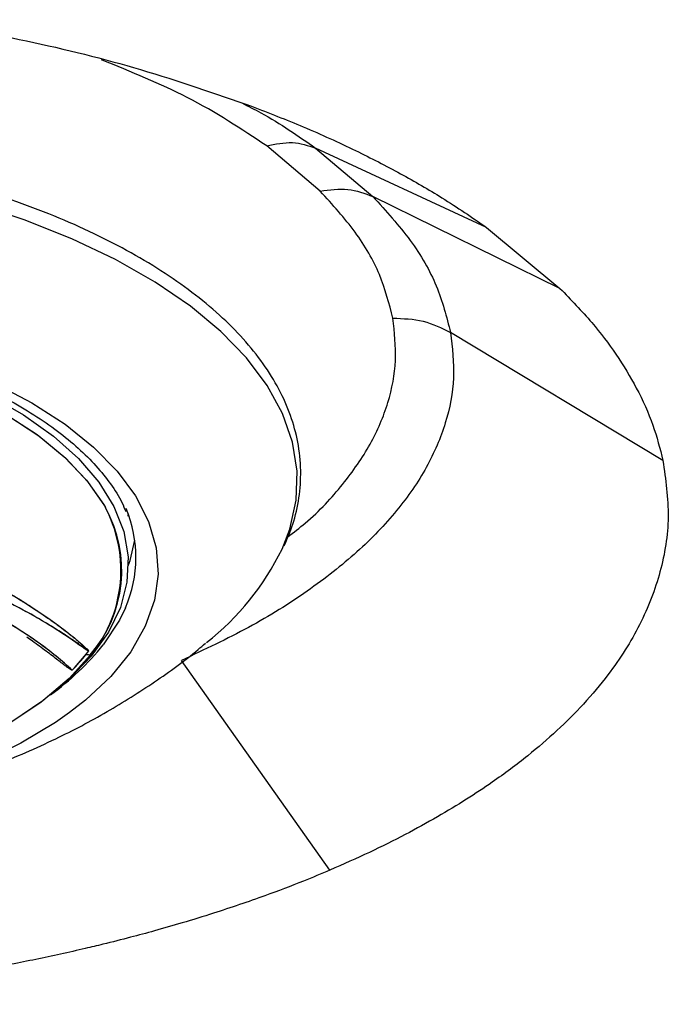
# Model space of a CAD drawing. Extents: x 1076 to 1148, y 508 to 635.
# Drawn here: x 1098 to 1099, y 580 to 582 of the extents above; entities that cross this region are included whole.
import ezdxf

# ---------------------------------------------------------------- set-up
doc = ezdxf.new("R2010")
doc.units = 0
doc.header["$MEASUREMENT"] = 0
doc.layers.add('1', color=4, linetype='Continuous')

# ---------------------------------------------------------------- blocks, each defined once
blk = doc.blocks.new('2024 TX')
at = {"layer": '1', "color": 3}
for p, q in [((22.6119, 62.1491), (22.4768, 62.2633)), ((23.0321, 62.0574), (22.6002, 62.2578)), ((22.6002, 62.2578), (22.7448, 62.1355)), ((23.2172, 61.9033), (22.7448, 62.1355)), ((23.0321, 62.0574), (23.2172, 61.9033)), ((23.4772, 61.4683), (22.9411, 61.7918)), ((22.1275, 61.3281), (22.1275, 61.3321)), ((22.6366, 60.4334), (22.2618, 60.9634))]:
    blk.add_line(p, q, dxfattribs=at)
at = {"layer": '1', "color": 3, "flags": 128}
for points in [[(22.5155, 61.2444), (22.5351, 61.2953), (22.5513, 61.3683), (22.5536, 61.4416), (22.5421, 61.5148), (22.5169, 61.5872), (22.4782, 61.6583), (22.4261, 61.7276), (22.3613, 61.7945), (22.2841, 61.8585), (22.1951, 61.9192), (22.095, 61.9761), (21.9846, 62.0287), (21.8647, 62.0767), (21.7363, 62.1196)], [(21.7889, 61.664), (21.8839, 61.614), (21.9678, 61.56), (22.0399, 61.5024), (22.0995, 61.4419), (22.1459, 61.3789), (22.1788, 61.3141), (22.1978, 61.2481), (22.2028, 61.1816), (22.1936, 61.1152), (22.1704, 61.0496), (22.1334, 60.9853), (22.083, 60.923), (22.0196, 60.8632), (21.9789, 60.8313)], [(21.8163, 61.5866), (21.897, 61.5341), (21.9658, 61.478), (22.022, 61.4191), (22.065, 61.3578), (22.0696, 61.3497)], [(21.8212, 61.5837), (21.9013, 61.5309), (21.9694, 61.4747), (22.0248, 61.4156), (22.0671, 61.3542), (22.0708, 61.3475)], [(21.3266, 61.7886), (21.3351, 61.7868), (21.4571, 61.7564), (21.5719, 61.7205), (21.6784, 61.6795), (21.7756, 61.6338), (21.8625, 61.5838), (21.9382, 61.5301), (22.0019, 61.4732), (22.0531, 61.4136), (22.0913, 61.352), (22.1159, 61.2889), (22.1269, 61.225), (22.1241, 61.1609), (22.1074, 61.0972), (22.0772, 61.0346), (22.0337, 60.9738), (21.9773, 60.9152), (21.9351, 60.8796)], [(21.3266, 61.7886), (21.3351, 61.7868), (21.4571, 61.7564), (21.5719, 61.7205), (21.6784, 61.6795), (21.7756, 61.6338), (21.8625, 61.5838), (21.9382, 61.5301), (22.0019, 61.4732), (22.0531, 61.4136), (22.0913, 61.352), (22.1159, 61.2889), (22.1269, 61.225), (22.1241, 61.1609), (22.1074, 61.0972), (22.0772, 61.0346), (22.0337, 60.9738), (21.9773, 60.9152), (21.9351, 60.8796)], [(22.1275, 61.2019), (22.1321, 61.2155), (22.144, 61.267)], [(22.1202, 61.0963), (22.1051, 61.0652), (22.0643, 61.003)], [(22.0022, 60.9425), (21.9745, 60.9144), (21.9075, 60.8579), (21.8284, 60.8049)], [(22.0316, 60.9772), (21.978, 60.9177), (21.9117, 60.8611), (21.8333, 60.8078)], [(21.9789, 60.8313), (21.9439, 60.8067), (21.8565, 60.7538), (21.7584, 60.7052), (21.6505, 60.6612), (21.5337, 60.6224), (21.4093, 60.589), (21.2784, 60.5614), (21.1424, 60.5399), (21.0024, 60.5247), (20.8599, 60.5159), (20.7162, 60.5136), (20.5727, 60.5179), (20.4308, 60.5286), (20.2918, 60.5457), (20.1572, 60.5691), (20.0281, 60.5984), (19.9059, 60.6335), (19.7916, 60.6739), (19.6865, 60.7193), (19.5916, 60.7692), (19.5414, 60.8002)]]:
    blk.add_lwpolyline(points, dxfattribs=at)
at = {"layer": '1', "color": 3}
for centre, radius, start, end in [((21.7657, 61.1909), 0.343, 313.5992, 27.174), ((21.7837, 61.1907), 0.3271, 319.2694, 29.0902), ((21.8307, 61.2233), 0.3161, 336.3168, 22.9953), ((21.9044, 61.5429), 0.6801, 308.2172, 333.9706), ((21.5233, 61.4384), 0.6944, 305.9602, 321.1727), ((21.6031, 61.3027), 0.5285, 316.4369, 323.2661), ((21.6372, 61.276), 0.4853, 322.2007, 323.3779), ((21.5964, 61.3086), 0.5374, 316.4712, 322.1216), ((22.2553, 62.7727), 1.8094, 262.5482, 262.899)]:
    blk.add_arc(centre, radius, start, end, dxfattribs=at)
for points, knots in [([(21.5802, 62.5823), (21.6777, 62.5655), (21.8772, 62.531), (22.1669, 62.4583), (22.3467, 62.3957), (22.4386, 62.3637)], [0, 0, 0, 0, 0.31821, 0.651449, 1, 1, 1, 1]), ([(22.4768, 62.2633), (22.4133, 62.3056), (22.2928, 62.3859), (22.1346, 62.4505), (22.0597, 62.481)], [0, 0, 0, 0, 0.52708, 1, 1, 1, 1]), ([(22.4137, 62.3719), (22.43, 62.3637), (22.4997, 62.3285), (22.5566, 62.2885), (22.6002, 62.2578)], [0, 0, 0, 0, 0.232549, 1, 1, 1, 1]), ([(22.4386, 62.3637), (22.4826, 62.3466), (22.5737, 62.3111), (22.6988, 62.2539), (22.8152, 62.1939), (22.9269, 62.1295), (22.9951, 62.0827), (23.0321, 62.0574)], [0, 0, 0, 0, 0.193959, 0.401653, 0.591691, 0.778952, 1, 1, 1, 1]), ([(22.521, 61.2528), (22.5288, 61.2709), (22.5458, 61.3107), (22.5598, 61.3744), (22.5647, 61.444), (22.5574, 61.5139), (22.5386, 61.5827), (22.5093, 61.6489), (22.4693, 61.7135), (22.4191, 61.7761), (22.3591, 61.8363), (22.2897, 61.8938), (22.2114, 61.9484), (22.1246, 61.9999), (22.0299, 62.0479), (21.9279, 62.0923), (21.8193, 62.1327), (21.7048, 62.1691), (21.5853, 62.2011), (21.462, 62.2286), (21.3367, 62.2513), (21.2125, 62.2691), (21.0964, 62.2817), (20.9939, 62.2897), (20.897, 62.2949), (20.8134, 62.2974), (20.7583, 62.2977), (20.7377, 62.2978)], [0, 0, 0, 0, 0.035311, 0.077579, 0.121202, 0.166764, 0.209739, 0.252851, 0.29608, 0.339368, 0.382669, 0.425953, 0.469204, 0.512408, 0.555562, 0.598653, 0.641659, 0.68454, 0.727229, 0.769607, 0.811437, 0.852178, 0.890246, 0.922162, 0.94874, 0.980919, 1, 1, 1, 1]), ([(22.7953, 61.8281), (22.7858, 61.8649), (22.7667, 61.9386), (22.705, 62.0465), (22.6429, 62.1149), (22.6119, 62.1491)], [0, 0, 0, 0, 0.333333, 0.666667, 1, 1, 1, 1]), ([(22.7448, 62.1355), (22.778, 62.0989), (22.8445, 62.0257), (22.9106, 61.9101), (22.9309, 61.8313), (22.9411, 61.7918)], [0, 0, 0, 0, 0.333333, 0.666667, 1, 1, 1, 1]), ([(23.2172, 61.9033), (23.2449, 61.8747), (23.2976, 61.8202), (23.361, 61.7359), (23.4132, 61.6495), (23.4539, 61.5598), (23.4695, 61.4983), (23.4772, 61.4683)], [0, 0, 0, 0, 0.207019, 0.394252, 0.589333, 0.799685, 1, 1, 1, 1]), ([(20.7377, 61.8545), (20.7836, 61.8539), (20.8478, 61.8531), (20.9417, 61.848), (21.0207, 61.8419), (21.1133, 61.8318), (21.2082, 61.8182), (21.3046, 61.8009), (21.4003, 61.7798), (21.4938, 61.7551), (21.5837, 61.7269), (21.6692, 61.6955), (21.7491, 61.6611), (21.823, 61.624), (21.8901, 61.5845), (21.95, 61.543), (22.0025, 61.4997), (22.0473, 61.455), (22.0839, 61.409), (22.1087, 61.3702), (22.1181, 61.3469), (22.1211, 61.3394)], [0, 0, 0, 0, 0.070298, 0.098414, 0.144985, 0.193033, 0.244254, 0.297332, 0.351722, 0.406986, 0.462814, 0.518975, 0.575303, 0.631681, 0.688042, 0.744374, 0.800737, 0.857276, 0.914274, 0.97223, 1, 1, 1, 1]), ([(22.53, 61.2754), (22.545, 61.2869), (22.5999, 61.3289), (22.6711, 61.4074), (22.7423, 61.5092), (22.7865, 61.6144), (22.8073, 61.7212), (22.7993, 61.7925), (22.7953, 61.8281)], [0, 0, 0, 0, 0.070223, 0.256179, 0.442134, 0.628089, 0.814044, 1, 1, 1, 1]), ([(22.9411, 61.7918), (22.9454, 61.7537), (22.954, 61.6774), (22.9318, 61.563), (22.8841, 61.4505), (22.8091, 61.3411), (22.7085, 61.2363), (22.5828, 61.1375), (22.4354, 61.045), (22.3196, 60.9906), (22.2618, 60.9634)], [0, 0, 0, 0, 0.125, 0.25, 0.375, 0.5, 0.625, 0.75, 0.875, 1, 1, 1, 1]), ([(23.4772, 61.4683), (23.4839, 61.4208), (23.4972, 61.3266), (23.4748, 61.1875), (23.4237, 61.0539), (23.3534, 60.9429), (23.2792, 60.8544), (23.2112, 60.7862), (23.1347, 60.7202), (23.0575, 60.6625), (22.9804, 60.6113), (22.9075, 60.5671), (22.826, 60.5223), (22.7359, 60.4771), (22.6702, 60.4482), (22.6366, 60.4334)], [0, 0, 0, 0, 0.122761, 0.242909, 0.360412, 0.475237, 0.544652, 0.609429, 0.672622, 0.741984, 0.788382, 0.837368, 0.888956, 0.943161, 1, 1, 1, 1]), ([(22.0267, 60.9866), (21.9843, 61.0159), (21.9207, 61.06), (21.8116, 61.1177), (21.7499, 61.1453), (21.719, 61.1591)], [0, 0, 0, 0, 0.499972, 0.750041, 1, 1, 1, 1]), ([(22.0267, 60.9866), (22.0172, 60.9935), (21.9972, 61.0082), (21.9659, 61.0292), (21.9306, 61.0515), (21.8911, 61.0748), (21.8495, 61.0973), (21.8071, 61.1188), (21.7658, 61.1385), (21.7345, 61.1522), (21.719, 61.1589)], [0, 0, 0, 0, 0.118974, 0.250213, 0.359051, 0.500276, 0.64972, 0.750182, 0.876723, 1, 1, 1, 1]), ([(21.7496, 61.1763), (21.7592, 61.1711), (21.779, 61.1605), (21.8083, 61.144), (21.8383, 61.1264), (21.8688, 61.1077), (21.8994, 61.0878), (21.93, 61.0668), (21.9559, 61.0479), (21.9767, 61.0319), (21.9919, 61.0197), (22.0071, 61.0068), (22.0184, 60.9967), (22.0251, 60.9896), (22.0265, 60.9876), (22.0267, 60.9869), (22.0267, 60.9867), (22.0267, 60.9866), (22.0267, 60.9866)], [0, 0, 0, 0, 0.08091, 0.167374, 0.259551, 0.357599, 0.46167, 0.57191, 0.688455, 0.761739, 0.82713, 0.884508, 0.967922, 0.990246, 0.99664, 0.998677, 0.999421, 1, 1, 1, 1]), ([(21.7517, 61.1751), (21.7617, 61.1697), (21.7829, 61.1584), (21.8122, 61.1418), (21.8389, 61.1261), (21.8635, 61.1109), (21.8967, 61.0898), (21.934, 61.0643), (21.968, 61.0389), (21.9907, 61.0208), (22.0076, 61.0065), (22.019, 60.9962), (22.0253, 60.9894), (22.0266, 60.9875), (22.0267, 60.9869), (22.0267, 60.9867), (22.0267, 60.9866), (22.0267, 60.9866)], [0, 0, 0, 0, 0.085451, 0.180065, 0.262335, 0.334479, 0.419348, 0.596916, 0.738973, 0.824588, 0.88923, 0.970001, 0.990797, 0.996799, 0.99873, 0.999442, 1, 1, 1, 1]), ([(21.9861, 60.9384), (21.9657, 60.9564), (21.9269, 60.9905), (21.8562, 61.0392), (21.7844, 61.082), (21.7329, 61.108), (21.7088, 61.1202)], [0, 0, 0, 0, 0.292679, 0.556946, 0.792739, 1, 1, 1, 1]), ([(21.9861, 60.9385), (21.9729, 60.9502), (21.9465, 60.9739), (21.9019, 61.0075), (21.8552, 61.0391), (21.8083, 61.0675), (21.7597, 61.0946), (21.7257, 61.1116), (21.7088, 61.12)], [0, 0, 0, 0, 0.192909, 0.386631, 0.548009, 0.709745, 0.856105, 1, 1, 1, 1]), ([(19.1518, 61.008), (19.1815, 60.984), (19.2466, 60.9312), (19.3561, 60.8592), (19.4796, 60.7892), (19.6133, 60.726), (19.7559, 60.6701), (19.9055, 60.6224), (20.0598, 60.5834), (20.2166, 60.553), (20.3748, 60.531), (20.5337, 60.5171), (20.6928, 60.5111), (20.852, 60.5128), (21.0109, 60.5222), (21.1692, 60.5395), (21.327, 60.5651), (21.4839, 60.5994), (21.6399, 60.6433), (21.7944, 60.6978), (21.9397, 60.7611), (22.0737, 60.8315), (22.1931, 60.9074), (22.2756, 60.9658), (22.3159, 61.0015), (22.322, 61.0069)], [0, 0, 0, 0, 0.03505, 0.076802, 0.12018, 0.165184, 0.211495, 0.258471, 0.305292, 0.351616, 0.397372, 0.442658, 0.487651, 0.532565, 0.57761, 0.622967, 0.668886, 0.715625, 0.763424, 0.81244, 0.862604, 0.907375, 0.950733, 0.992549, 1, 1, 1, 1]), ([(21.9861, 60.9385), (21.9861, 60.9384), (21.986, 60.9384), (21.986, 60.9384), (21.9859, 60.9383), (21.9858, 60.9383), (21.9857, 60.9383), (21.9855, 60.9383), (21.9851, 60.9384), (21.9845, 60.9386), (21.9821, 60.9398), (21.9787, 60.9421), (21.9736, 60.9457), (21.9678, 60.9501), (21.9597, 60.9563), (21.949, 60.9645), (21.9354, 60.975), (21.9144, 60.9908), (21.8934, 61.0064), (21.876, 61.0185), (21.8712, 61.0218)], [0, 0, 0, 0, 0.0005713, 0.0010765, 0.0015422, 0.0020019, 0.0024901, 0.0030361, 0.0043764, 0.0083197, 0.014152, 0.0573376, 0.0987479, 0.1524365, 0.2183214, 0.3277404, 0.4523634, 0.5919014, 0.8881656, 1, 1, 1, 1]), ([(22.6366, 60.4334), (22.6144, 60.4241), (22.5611, 60.4018), (22.4638, 60.3649), (22.3612, 60.3299), (22.2671, 60.3008), (22.1971, 60.2807), (22.1304, 60.2627), (22.0722, 60.248), (22.0131, 60.2339), (21.9567, 60.2211), (21.8944, 60.2078), (21.8323, 60.1955), (21.7706, 60.184), (21.7093, 60.1733), (21.6484, 60.1635), (21.5037, 60.1418), (21.3206, 60.1207), (21.1012, 60.1047), (20.9317, 60.097), (20.7621, 60.0938), (20.5923, 60.0954), (20.3886, 60.1028), (20.1453, 60.1205), (19.8737, 60.1524), (19.6996, 60.184), (19.6173, 60.199)], [0, 0, 0, 0, 0.027956, 0.066977, 0.117127, 0.146744, 0.17233, 0.193871, 0.218566, 0.234092, 0.255688, 0.276953, 0.297884, 0.318482, 0.338745, 0.358673, 0.378265, 0.479922, 0.533068, 0.583909, 0.637465, 0.69008, 0.740944, 0.826459, 0.91788, 1, 1, 1, 1])]:
    blk.add_open_spline(points, degree=3, knots=knots, dxfattribs=at)
for points in [[(22.4768, 62.2633), (22.499, 62.2679), (22.5432, 62.2773), (22.5812, 62.2643), (22.6002, 62.2578)], [(22.6119, 62.1491), (22.6357, 62.1523), (22.6834, 62.1587), (22.7243, 62.1432), (22.7448, 62.1355)], [(22.7953, 61.8281), (22.8214, 61.8272), (22.8738, 61.8255), (22.9187, 61.8031), (22.9411, 61.7918)]]:
    blk.add_open_spline(points, degree=3, dxfattribs=at)

msp = doc.modelspace()

# ---------------------------------------------------------------- block references
at = {"layer": '1'}
msp.add_blockref('2024 TX', (1075.7625, 519.7937), dxfattribs=at)

doc.saveas('drawing.dxf')
